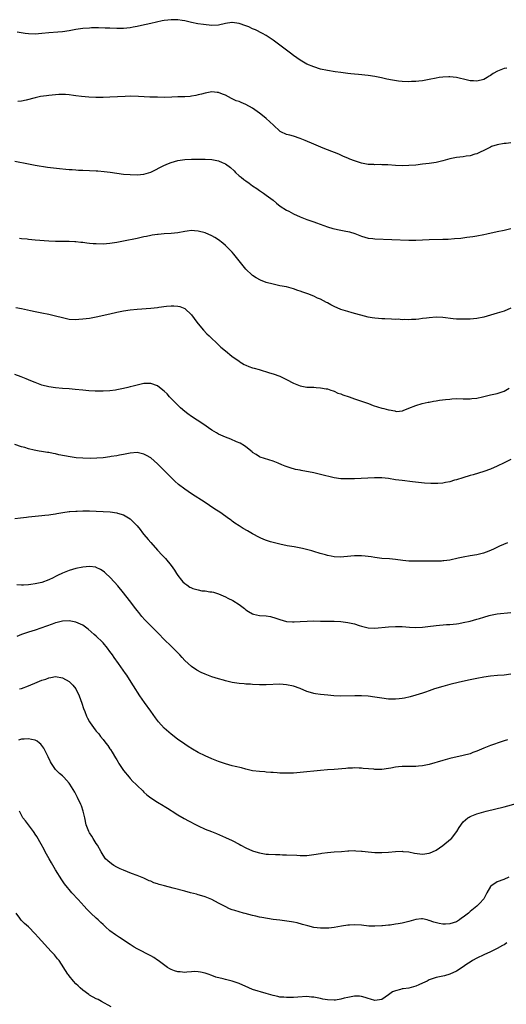
# Model space of a CAD drawing. Units: inches. Extents: x 2508483 to 2511000, y 1530000 to 1533000.
# Drawn here: x 2509438 to 2509582, y 1532706 to 1532996 of the extents above; entities that cross this region are included whole.
import ezdxf

# ---------------------------------------------------------------- set-up
doc = ezdxf.new("R2010")
doc.units = ezdxf.units.IN
doc.header["$MEASUREMENT"] = 0
doc.layers.add('LD25081530_10ft', color=133, linetype='Continuous')

msp = doc.modelspace()

# ---------------------------------------------------------------- linework, layer by layer
at = {"layer": 'LD25081530_10ft'}
for points, elevation in [([(2509581.78, 1532981.78), (2509581, 1532981.63), (2509579.1, 1532980.9), (2509577.8, 1532980.2), (2509577, 1532979.62), (2509576.61, 1532979.39), (2509576.06, 1532979), (2509575, 1532978.45), (2509573, 1532977.93), (2509572.01, 1532978.01), (2509571, 1532978.04), (2509570.26, 1532978.26), (2509567, 1532979.03), (2509565, 1532979.24), (2509564.77, 1532979.23), (2509563, 1532979.15), (2509561.94, 1532979), (2509561, 1532978.85), (2509559, 1532978.43), (2509557, 1532978.04), (2509555.94, 1532977.94), (2509555, 1532977.81), (2509553.8, 1532977.8), (2509553, 1532977.75), (2509551, 1532977.84), (2509549.94, 1532977.94), (2509548.19, 1532978.19), (2509546.53, 1532978.53), (2509544.89, 1532978.89), (2509543, 1532979.26), (2509541, 1532979.55), (2509538.15, 1532979.85), (2509537, 1532979.99), (2509535.91, 1532980.09), (2509535, 1532980.22), (2509533.64, 1532980.36), (2509533, 1532980.46), (2509531.32, 1532980.68), (2509529, 1532981.04), (2509527, 1532981.49), (2509525, 1532982.14), (2509523, 1532982.97), (2509521, 1532984.1), (2509519, 1532985.45), (2509518.14, 1532986.14), (2509515, 1532988.55), (2509513, 1532990.03), (2509511.54, 1532991), (2509511, 1532991.34), (2509509.94, 1532991.94), (2509507.87, 1532993), (2509507.28, 1532993.28), (2509507, 1532993.38), (2509505.89, 1532993.89), (2509505, 1532994.26), (2509503, 1532994.94), (2509501, 1532995.16), (2509500.84, 1532995.16), (2509499, 1532994.86), (2509497, 1532994.41), (2509495, 1532994.32), (2509492.58, 1532994.58), (2509490.85, 1532994.85), (2509489, 1532995.21), (2509487, 1532995.65), (2509486.25, 1532995.75), (2509485, 1532995.97), (2509484.01, 1532995.99), (2509483, 1532996.03), (2509482.08, 1532995.92), (2509481, 1532995.78), (2509480.34, 1532995.66), (2509477, 1532994.86), (2509474.34, 1532994.34), (2509473, 1532994.05), (2509471.84, 1532993.84), (2509471, 1532993.67), (2509469, 1532993.46), (2509467, 1532993.44), (2509465, 1532993.51), (2509463.58, 1532993.58), (2509461.63, 1532993.63), (2509459.59, 1532993.59), (2509459, 1532993.57), (2509457, 1532993.43), (2509455, 1532993.15), (2509453, 1532992.79), (2509451, 1532992.5), (2509449.64, 1532992.36), (2509447, 1532992.13), (2509445, 1532991.92), (2509443, 1532991.77), (2509441, 1532991.84), (2509440.01, 1532992.01), (2509437.68, 1532992.32)], 7850), ([(2509583, 1532959.74), (2509581.61, 1532959.61), (2509581, 1532959.57), (2509579, 1532959.23), (2509577.34, 1532958.66), (2509577, 1532958.51), (2509576, 1532958), (2509573, 1532956.56), (2509572.4, 1532956.4), (2509571, 1532955.96), (2509569.81, 1532955.82), (2509569, 1532955.67), (2509567, 1532955.43), (2509565, 1532955.03), (2509563, 1532954.5), (2509561, 1532954.03), (2509559, 1532953.7), (2509557, 1532953.45), (2509555, 1532953.24), (2509553, 1532953.07), (2509551, 1532952.98), (2509549, 1532953.06), (2509546.75, 1532953.25), (2509545, 1532953.33), (2509544.65, 1532953.35), (2509543, 1532953.34), (2509542.63, 1532953.37), (2509541, 1532953.43), (2509539, 1532953.79), (2509537, 1532954.43), (2509535.56, 1532955), (2509535, 1532955.24), (2509533.79, 1532955.79), (2509533, 1532956.11), (2509532.39, 1532956.39), (2509529, 1532957.75), (2509527.78, 1532958.22), (2509525, 1532959.34), (2509522.44, 1532960.44), (2509521, 1532961.02), (2509519, 1532961.71), (2509517.99, 1532962.01), (2509517, 1532962.27), (2509515.32, 1532963), (2509515.11, 1532963.11), (2509515, 1532963.19), (2509513.19, 1532965), (2509510.97, 1532966.97), (2509509.86, 1532967.86), (2509509, 1532968.47), (2509507, 1532969.94), (2509505, 1532971.1), (2509503.62, 1532971.62), (2509503, 1532971.92), (2509502.18, 1532972.18), (2509500.81, 1532972.81), (2509499, 1532973.76), (2509498.14, 1532974.14), (2509497, 1532974.55), (2509496.61, 1532974.61), (2509495, 1532974.74), (2509493.51, 1532974.49), (2509493, 1532974.43), (2509491.91, 1532974.09), (2509491, 1532973.9), (2509490.29, 1532973.71), (2509489, 1532973.48), (2509488.57, 1532973.43), (2509487, 1532973.31), (2509485, 1532973.27), (2509483.2, 1532973.2), (2509481, 1532973.14), (2509479, 1532973.17), (2509477.25, 1532973.25), (2509476.74, 1532973.26), (2509473.44, 1532973.44), (2509471, 1532973.5), (2509469.46, 1532973.46), (2509465, 1532973.22), (2509463, 1532973.16), (2509460.84, 1532973.16), (2509458.78, 1532973.22), (2509456.6, 1532973.4), (2509455, 1532973.63), (2509454.3, 1532973.7), (2509453, 1532973.89), (2509451.97, 1532973.97), (2509451, 1532974), (2509449.97, 1532973.97), (2509449, 1532973.91), (2509447, 1532973.72), (2509446.35, 1532973.65), (2509444.6, 1532973.4), (2509443, 1532973.05), (2509440.36, 1532972.36), (2509439, 1532972.06), (2509437.91, 1532971.91)], 7840), ([(2509437, 1532954.37), (2509441, 1532953.55), (2509443, 1532953.2), (2509446.65, 1532952.65), (2509448.41, 1532952.41), (2509450.2, 1532952.2), (2509452.02, 1532952.02), (2509453, 1532951.97), (2509453.88, 1532951.88), (2509455, 1532951.84), (2509455.77, 1532951.77), (2509457, 1532951.71), (2509459, 1532951.59), (2509461, 1532951.49), (2509461.48, 1532951.48), (2509463.34, 1532951.34), (2509465.12, 1532951.12), (2509467, 1532950.82), (2509469, 1532950.59), (2509471, 1532950.45), (2509473, 1532950.37), (2509475, 1532950.5), (2509477, 1532951.11), (2509477.2, 1532951.2), (2509480.88, 1532953.12), (2509482.27, 1532953.73), (2509483, 1532954.02), (2509485, 1532954.59), (2509487, 1532954.85), (2509489, 1532954.96), (2509491.01, 1532955.01), (2509493, 1532954.98), (2509495, 1532954.83), (2509497, 1532954.46), (2509497.99, 1532954.01), (2509499, 1532953.63), (2509500.51, 1532952.51), (2509501.53, 1532951.53), (2509502, 1532951), (2509503, 1532950.1), (2509503.62, 1532949.62), (2509504.39, 1532949), (2509505, 1532948.55), (2509505.94, 1532947.94), (2509507, 1532947.15), (2509508.28, 1532946.28), (2509509, 1532945.78), (2509510.17, 1532945), (2509511, 1532944.4), (2509513, 1532942.85), (2509514.02, 1532942.02), (2509515.15, 1532941.15), (2509517, 1532939.94), (2509517.61, 1532939.61), (2509519, 1532938.9), (2509521, 1532938.01), (2509523, 1532937.22), (2509525, 1532936.49), (2509525.77, 1532936.23), (2509529, 1532935.09), (2509530.57, 1532934.57), (2509533, 1532934.04), (2509533.91, 1532933.91), (2509535.54, 1532933.54), (2509537.04, 1532933.04), (2509539, 1532932.29), (2509540, 1532932), (2509541, 1532931.73), (2509542.42, 1532931.58), (2509543, 1532931.5), (2509553, 1532931.15), (2509555, 1532931.16), (2509559, 1532931.29), (2509563, 1532931.39), (2509564.56, 1532931.44), (2509566.44, 1532931.56), (2509568.25, 1532931.75), (2509570.03, 1532932.03), (2509571.77, 1532932.23), (2509573, 1532932.4), (2509575, 1532932.76), (2509575.97, 1532933), (2509579, 1532933.68), (2509581, 1532934.07), (2509583, 1532934.56)], 7830), ([(2509583, 1532911.1), (2509581, 1532910.26), (2509579, 1532909.63), (2509575, 1532908.41), (2509573, 1532908.02), (2509571, 1532907.87), (2509569.83, 1532907.83), (2509569, 1532907.83), (2509567.84, 1532907.84), (2509567, 1532907.88), (2509565.98, 1532907.98), (2509563, 1532908.35), (2509561, 1532908.41), (2509559, 1532908.27), (2509558.14, 1532908.14), (2509557, 1532908.02), (2509555.88, 1532907.88), (2509555, 1532907.79), (2509553.74, 1532907.74), (2509553, 1532907.67), (2509551.75, 1532907.75), (2509551, 1532907.69), (2509549.82, 1532907.82), (2509549, 1532907.79), (2509547.89, 1532907.89), (2509545.95, 1532907.95), (2509545, 1532908), (2509544.02, 1532908.02), (2509543, 1532908.11), (2509542.21, 1532908.21), (2509541, 1532908.42), (2509536.31, 1532909.69), (2509535, 1532910.07), (2509533, 1532910.74), (2509531, 1532911.62), (2509530.06, 1532912.06), (2509529, 1532912.65), (2509528.74, 1532912.74), (2509527, 1532913.71), (2509526.07, 1532914.07), (2509525, 1532914.64), (2509523.28, 1532915.28), (2509523, 1532915.42), (2509521.79, 1532915.79), (2509521, 1532916.13), (2509520.31, 1532916.31), (2509519, 1532916.8), (2509517, 1532917.33), (2509515, 1532917.71), (2509513, 1532918.12), (2509511, 1532918.7), (2509509.35, 1532919.35), (2509508.03, 1532920.03), (2509507, 1532920.72), (2509506.84, 1532920.84), (2509505, 1532922.6), (2509501.48, 1532927), (2509501, 1532927.55), (2509499.64, 1532929), (2509499, 1532929.59), (2509498.25, 1532930.25), (2509497, 1532931.2), (2509495.89, 1532931.89), (2509495, 1532932.39), (2509493, 1532933.26), (2509491, 1532933.81), (2509489.88, 1532933.88), (2509489, 1532933.95), (2509487.78, 1532933.78), (2509487, 1532933.7), (2509485, 1532933.3), (2509483, 1532933.04), (2509481, 1532932.95), (2509479.19, 1532932.81), (2509479, 1532932.82), (2509477.44, 1532932.56), (2509477, 1532932.51), (2509475.78, 1532932.22), (2509475, 1532932.06), (2509473, 1532931.61), (2509469, 1532930.79), (2509467, 1532930.4), (2509465, 1532930.11), (2509463, 1532929.96), (2509461, 1532929.99), (2509460.06, 1532930.06), (2509459, 1532930.17), (2509458.22, 1532930.22), (2509457, 1532930.4), (2509456.43, 1532930.43), (2509455, 1532930.62), (2509454.63, 1532930.63), (2509453, 1532930.75), (2509449, 1532930.73), (2509447, 1532930.82), (2509443, 1532931.13), (2509441, 1532931.33), (2509440.62, 1532931.38), (2509439, 1532931.55), (2509438.37, 1532931.63)], 7820), ([(2509437.3, 1532911.3), (2509439.01, 1532911.01), (2509441.59, 1532910.41), (2509443, 1532910.11), (2509445, 1532909.75), (2509447, 1532909.36), (2509449, 1532908.84), (2509451, 1532908.3), (2509453, 1532907.89), (2509455, 1532907.77), (2509455.82, 1532907.82), (2509457, 1532907.92), (2509458.05, 1532908.05), (2509459, 1532908.2), (2509461, 1532908.57), (2509465, 1532909.46), (2509467, 1532909.89), (2509469, 1532910.27), (2509471, 1532910.59), (2509473, 1532910.83), (2509477, 1532911.13), (2509479, 1532911.33), (2509479.39, 1532911.39), (2509481.67, 1532911.67), (2509483, 1532911.79), (2509483.78, 1532911.78), (2509485, 1532911.7), (2509485.55, 1532911.55), (2509487, 1532910.96), (2509489, 1532909.13), (2509490.58, 1532907), (2509491, 1532906.47), (2509492.59, 1532904.59), (2509493.57, 1532903.57), (2509494.17, 1532903), (2509495, 1532902.17), (2509496.23, 1532901), (2509496.62, 1532900.62), (2509497.66, 1532899.66), (2509499, 1532898.54), (2509500.89, 1532897), (2509503, 1532895.46), (2509503.25, 1532895.25), (2509503.71, 1532895), (2509504.5, 1532894.5), (2509505, 1532894.33), (2509505.89, 1532893.89), (2509507, 1532893.57), (2509507.42, 1532893.42), (2509508.96, 1532893), (2509511.92, 1532892.08), (2509513, 1532891.79), (2509515, 1532891.09), (2509517, 1532890.08), (2509519, 1532889.04), (2509521, 1532888.23), (2509521.97, 1532888.03), (2509523, 1532887.87), (2509524.2, 1532887.8), (2509525, 1532887.8), (2509525.73, 1532887.73), (2509527, 1532887.66), (2509528.61, 1532887.39), (2509529, 1532887.3), (2509529.98, 1532887), (2509530.72, 1532886.72), (2509531, 1532886.66), (2509532.1, 1532886.1), (2509533, 1532885.86), (2509533.57, 1532885.57), (2509535.37, 1532885), (2509537, 1532884.4), (2509537.9, 1532884.09), (2509539, 1532883.7), (2509541.07, 1532883), (2509542.48, 1532882.48), (2509545, 1532881.67), (2509545.57, 1532881.57), (2509547, 1532881.14), (2509547.14, 1532881.14), (2509548.83, 1532880.83), (2509549, 1532880.74), (2509549.35, 1532880.65), (2509551.13, 1532880.87), (2509551.32, 1532881), (2509553, 1532881.65), (2509555, 1532882.46), (2509556.9, 1532883), (2509558.62, 1532883.38), (2509559, 1532883.43), (2509560.26, 1532883.74), (2509561, 1532883.83), (2509561.97, 1532884.03), (2509563.77, 1532884.23), (2509565, 1532884.35), (2509565.62, 1532884.38), (2509567, 1532884.47), (2509569, 1532884.45), (2509570.4, 1532884.4), (2509571, 1532884.4), (2509571.54, 1532884.46), (2509573, 1532884.6), (2509574.68, 1532885), (2509577, 1532885.58), (2509579, 1532886), (2509581, 1532886.68), (2509582.5, 1532887.5)], 7810), ([(2509583, 1532866.58), (2509581, 1532865.56), (2509579, 1532864.6), (2509577, 1532863.73), (2509575, 1532863), (2509573.5, 1532862.5), (2509571.95, 1532862.05), (2509571, 1532861.81), (2509568.82, 1532861.18), (2509567, 1532860.58), (2509566.42, 1532860.42), (2509565, 1532859.98), (2509563.75, 1532859.75), (2509563, 1532859.6), (2509561.49, 1532859.49), (2509561, 1532859.47), (2509559.47, 1532859.47), (2509557.58, 1532859.58), (2509554.01, 1532860.01), (2509551, 1532860.33), (2509549, 1532860.6), (2509547, 1532860.91), (2509545, 1532861.13), (2509542.83, 1532861.17), (2509538.95, 1532860.95), (2509537, 1532860.89), (2509535, 1532860.86), (2509533, 1532860.89), (2509531, 1532861.16), (2509527, 1532862.16), (2509525, 1532862.57), (2509521.28, 1532863.28), (2509521, 1532863.36), (2509519.64, 1532863.64), (2509518.08, 1532864.08), (2509516.61, 1532864.61), (2509515.64, 1532865), (2509514.52, 1532865.48), (2509513, 1532866.08), (2509509.2, 1532867.2), (2509509, 1532867.3), (2509508, 1532868), (2509507, 1532868.64), (2509506.83, 1532868.83), (2509505, 1532870.27), (2509504.61, 1532870.61), (2509503.32, 1532871.32), (2509502.22, 1532871.78), (2509500.55, 1532872.55), (2509499, 1532873.16), (2509497, 1532874.05), (2509496.39, 1532874.39), (2509495, 1532875.22), (2509492.39, 1532877), (2509489, 1532879.17), (2509487.97, 1532879.97), (2509487, 1532880.67), (2509485.79, 1532881.79), (2509485, 1532882.5), (2509482.58, 1532885), (2509481.83, 1532885.83), (2509481, 1532886.63), (2509480.56, 1532887), (2509479, 1532888.19), (2509477, 1532888.9), (2509475, 1532888.89), (2509473, 1532888.46), (2509471.85, 1532888.16), (2509471, 1532887.89), (2509470.27, 1532887.73), (2509469, 1532887.41), (2509467, 1532887.05), (2509466.63, 1532887), (2509465, 1532886.79), (2509463, 1532886.64), (2509461, 1532886.62), (2509460.63, 1532886.63), (2509458.76, 1532886.76), (2509457, 1532886.97), (2509454.81, 1532887.19), (2509453, 1532887.31), (2509451, 1532887.42), (2509449, 1532887.6), (2509447, 1532887.93), (2509445, 1532888.45), (2509443, 1532889.18), (2509441.74, 1532889.74), (2509441, 1532890.04), (2509440.34, 1532890.34), (2509438.92, 1532890.92), (2509437, 1532891.56)], 7800), ([(2509582.05, 1532842.05), (2509579.65, 1532841), (2509577.86, 1532840.14), (2509576.48, 1532839.52), (2509574.99, 1532839.01), (2509573, 1532838.52), (2509571, 1532838.18), (2509569, 1532837.82), (2509567.45, 1532837.45), (2509565, 1532836.94), (2509563.25, 1532836.75), (2509563, 1532836.68), (2509562.62, 1532836.62), (2509561, 1532836.6), (2509559.37, 1532836.63), (2509559, 1532836.6), (2509557, 1532836.6), (2509555.43, 1532836.57), (2509554.62, 1532836.62), (2509553, 1532836.66), (2509551.18, 1532836.82), (2509549.07, 1532837.07), (2509547.25, 1532837.25), (2509545, 1532837.44), (2509543, 1532837.67), (2509541.84, 1532837.84), (2509540.08, 1532838.08), (2509539, 1532838.18), (2509537, 1532838.21), (2509533.89, 1532837.89), (2509533, 1532837.81), (2509531, 1532837.91), (2509530.12, 1532838.12), (2509529, 1532838.32), (2509528.48, 1532838.48), (2509526.89, 1532838.89), (2509525, 1532839.42), (2509524.38, 1532839.62), (2509521.67, 1532840.33), (2509519.19, 1532840.81), (2509517.15, 1532841.15), (2509515, 1532841.59), (2509513, 1532842.07), (2509512.27, 1532842.27), (2509510.76, 1532842.76), (2509509.38, 1532843.38), (2509509, 1532843.57), (2509507, 1532844.67), (2509505.51, 1532845.51), (2509504.24, 1532846.24), (2509503.01, 1532847.01), (2509501.8, 1532847.8), (2509501, 1532848.41), (2509500.65, 1532848.65), (2509500.2, 1532849), (2509497.32, 1532851), (2509495.91, 1532851.91), (2509494.32, 1532853), (2509493, 1532853.84), (2509489, 1532856.47), (2509487, 1532857.84), (2509485.19, 1532859.19), (2509484.12, 1532860.12), (2509483, 1532861.22), (2509481.15, 1532863.15), (2509479.32, 1532865), (2509479, 1532865.31), (2509477, 1532866.99), (2509475.73, 1532867.73), (2509475, 1532868.13), (2509473, 1532868.58), (2509471, 1532868.43), (2509469, 1532868.04), (2509467.82, 1532867.82), (2509467, 1532867.64), (2509465.4, 1532867.4), (2509465, 1532867.32), (2509463, 1532867.06), (2509461.11, 1532866.89), (2509459.17, 1532866.83), (2509457, 1532866.9), (2509455.08, 1532867.08), (2509453.31, 1532867.31), (2509451.61, 1532867.61), (2509449.95, 1532867.95), (2509449, 1532868.17), (2509448.3, 1532868.3), (2509447, 1532868.56), (2509446.6, 1532868.6), (2509444.88, 1532868.88), (2509444.22, 1532869), (2509443.16, 1532869.16), (2509442.7, 1532869.3), (2509441, 1532869.71), (2509439.95, 1532870.05), (2509439, 1532870.31), (2509437, 1532870.96)], 7790), ([(2509437, 1532849.19), (2509438.64, 1532849.36), (2509440.43, 1532849.57), (2509441, 1532849.66), (2509444.01, 1532849.99), (2509445, 1532850.07), (2509445.83, 1532850.17), (2509447, 1532850.28), (2509447.62, 1532850.38), (2509449, 1532850.54), (2509449.38, 1532850.62), (2509451.1, 1532850.9), (2509453, 1532851.2), (2509453.21, 1532851.21), (2509455, 1532851.38), (2509455.38, 1532851.38), (2509457, 1532851.44), (2509457.43, 1532851.43), (2509459, 1532851.43), (2509461, 1532851.37), (2509463, 1532851.28), (2509465.11, 1532851.11), (2509467, 1532850.84), (2509467.25, 1532850.75), (2509469, 1532850.27), (2509471, 1532849.07), (2509471.08, 1532849), (2509472.98, 1532846.98), (2509473.89, 1532845.89), (2509474.55, 1532845), (2509475, 1532844.45), (2509476.21, 1532843), (2509477, 1532842.09), (2509479, 1532839.87), (2509480.4, 1532838.4), (2509481.35, 1532837.35), (2509483, 1532835.32), (2509483.97, 1532833.97), (2509484.58, 1532833), (2509485, 1532832.44), (2509486.04, 1532831), (2509486.5, 1532830.5), (2509487, 1532830.05), (2509487.61, 1532829.61), (2509488.51, 1532829), (2509488.82, 1532828.82), (2509489, 1532828.73), (2509489.41, 1532828.59), (2509491, 1532828.13), (2509492.08, 1532827.92), (2509493, 1532827.87), (2509494.38, 1532827.62), (2509495, 1532827.6), (2509495.49, 1532827.49), (2509497, 1532826.96), (2509499, 1532826.1), (2509499.75, 1532825.75), (2509501.16, 1532825), (2509503, 1532823.83), (2509504.63, 1532822.63), (2509505, 1532822.31), (2509505.82, 1532821.82), (2509507, 1532821.07), (2509507.26, 1532821), (2509509, 1532820.66), (2509511, 1532820.5), (2509512.29, 1532820.29), (2509513.86, 1532819.86), (2509515, 1532819.4), (2509517, 1532818.86), (2509518.72, 1532818.72), (2509519, 1532818.72), (2509519.25, 1532818.75), (2509521, 1532818.84), (2509523.01, 1532818.99), (2509525, 1532819.03), (2509526.99, 1532818.99), (2509529, 1532818.97), (2509531, 1532818.98), (2509533, 1532818.89), (2509535, 1532818.6), (2509537, 1532818.12), (2509538.31, 1532817.69), (2509539, 1532817.48), (2509539.39, 1532817.39), (2509541, 1532816.95), (2509543, 1532816.86), (2509547, 1532817.32), (2509549, 1532817.42), (2509551, 1532817.35), (2509553.16, 1532817.16), (2509555, 1532817.08), (2509557, 1532817.19), (2509558.59, 1532817.41), (2509561, 1532817.72), (2509564.06, 1532817.94), (2509565, 1532817.99), (2509567, 1532818.19), (2509567.71, 1532818.29), (2509569, 1532818.51), (2509571, 1532818.94), (2509573, 1532819.49), (2509573.73, 1532819.73), (2509575, 1532820.11), (2509576.57, 1532820.57), (2509577, 1532820.68), (2509579, 1532821.07), (2509583, 1532821.49)], 7780), ([(2509583, 1532803.3), (2509581, 1532803.09), (2509579.04, 1532802.96), (2509577, 1532802.77), (2509575, 1532802.47), (2509573, 1532802.08), (2509571, 1532801.68), (2509567.88, 1532801), (2509565, 1532800.31), (2509563, 1532799.76), (2509560.54, 1532799), (2509559, 1532798.48), (2509557.92, 1532798.08), (2509557, 1532797.79), (2509555, 1532797.14), (2509553.35, 1532796.65), (2509551.72, 1532796.28), (2509551, 1532796.16), (2509550.09, 1532796.09), (2509549, 1532795.98), (2509547, 1532796.01), (2509545, 1532796.26), (2509543, 1532796.59), (2509541, 1532796.82), (2509539, 1532796.93), (2509537.05, 1532796.95), (2509532.91, 1532796.91), (2509530.91, 1532797), (2509529.14, 1532797.14), (2509527, 1532797.33), (2509525.54, 1532797.54), (2509525, 1532797.64), (2509524.07, 1532797.93), (2509523, 1532798.24), (2509521, 1532799.08), (2509519, 1532799.81), (2509517, 1532800.25), (2509515, 1532800.37), (2509511, 1532800.21), (2509509, 1532800.23), (2509507, 1532800.32), (2509506.37, 1532800.37), (2509505, 1532800.43), (2509504.49, 1532800.49), (2509503, 1532800.6), (2509501, 1532800.93), (2509499, 1532801.41), (2509498.45, 1532801.55), (2509497, 1532801.96), (2509495, 1532802.59), (2509493, 1532803.36), (2509491.86, 1532803.86), (2509490.55, 1532804.55), (2509489, 1532805.57), (2509487, 1532807.41), (2509486.26, 1532808.26), (2509485.6, 1532809), (2509485, 1532809.59), (2509483.62, 1532811), (2509483, 1532811.58), (2509481, 1532813.55), (2509479.31, 1532815.31), (2509479, 1532815.59), (2509478.31, 1532816.31), (2509477.63, 1532817), (2509477, 1532817.58), (2509475.32, 1532819.32), (2509474.36, 1532820.36), (2509473.47, 1532821.47), (2509473, 1532822.11), (2509472.6, 1532822.6), (2509470.78, 1532825), (2509469, 1532827.29), (2509467.33, 1532829.33), (2509466.39, 1532830.39), (2509465, 1532831.89), (2509463.79, 1532833), (2509463.39, 1532833.39), (2509463, 1532833.7), (2509462.19, 1532834.19), (2509461, 1532834.78), (2509460.82, 1532834.82), (2509459, 1532835.08), (2509457, 1532834.88), (2509455, 1532834.44), (2509453, 1532833.89), (2509451, 1532833.11), (2509449.62, 1532832.38), (2509449, 1532832.12), (2509448.29, 1532831.71), (2509447, 1532831.12), (2509445, 1532830.36), (2509443, 1532829.9), (2509441.73, 1532829.73), (2509441, 1532829.66), (2509439.59, 1532829.59), (2509439, 1532829.59), (2509437.62, 1532829.62)], 7770), ([(2509582, 1532784), (2509581, 1532783.68), (2509580.47, 1532783.53), (2509577, 1532782.36), (2509575, 1532781.59), (2509573, 1532780.72), (2509571.76, 1532780.24), (2509571, 1532779.92), (2509569, 1532779.36), (2509565, 1532778.5), (2509563, 1532777.95), (2509559, 1532776.77), (2509557, 1532776.34), (2509555.77, 1532776.23), (2509555, 1532776.14), (2509554.13, 1532776.13), (2509551.81, 1532776.19), (2509551, 1532776.17), (2509549.91, 1532776.09), (2509549, 1532775.96), (2509547.71, 1532775.71), (2509547, 1532775.59), (2509545, 1532775.3), (2509543, 1532775.28), (2509542.67, 1532775.33), (2509539.58, 1532775.58), (2509539, 1532775.66), (2509538.34, 1532775.66), (2509537, 1532775.73), (2509536.35, 1532775.65), (2509535, 1532775.62), (2509534.46, 1532775.54), (2509531, 1532775.26), (2509529, 1532775.16), (2509527, 1532775.01), (2509521, 1532774.35), (2509519, 1532774.2), (2509518.2, 1532774.2), (2509517, 1532774.16), (2509515, 1532774.23), (2509514.27, 1532774.27), (2509513, 1532774.38), (2509512.4, 1532774.4), (2509511, 1532774.54), (2509510.55, 1532774.55), (2509509, 1532774.7), (2509507, 1532774.93), (2509505, 1532775.36), (2509503.73, 1532775.73), (2509501.82, 1532776.18), (2509501, 1532776.4), (2509499, 1532776.92), (2509497, 1532777.59), (2509495.98, 1532777.98), (2509495, 1532778.38), (2509493, 1532779.3), (2509491, 1532780.31), (2509489.27, 1532781.27), (2509488.03, 1532782.03), (2509487, 1532782.72), (2509486.63, 1532783), (2509485, 1532784.15), (2509483.94, 1532785), (2509483, 1532785.7), (2509482.31, 1532786.31), (2509481, 1532787.49), (2509479.33, 1532789.33), (2509478.45, 1532790.45), (2509477, 1532792.42), (2509475.19, 1532795), (2509473.84, 1532797), (2509471.95, 1532799.95), (2509471.29, 1532801), (2509469.94, 1532803), (2509469.55, 1532803.55), (2509467.56, 1532806.44), (2509466.26, 1532808.26), (2509465.75, 1532809), (2509465, 1532810.03), (2509464.25, 1532811), (2509463, 1532812.54), (2509462.78, 1532812.78), (2509461, 1532814.51), (2509460.41, 1532815), (2509458.62, 1532816.62), (2509457, 1532817.77), (2509455.67, 1532818.33), (2509455, 1532818.68), (2509453.05, 1532819.05), (2509451, 1532818.96), (2509449.46, 1532818.54), (2509449, 1532818.44), (2509447.96, 1532818.04), (2509443, 1532816.34), (2509442.01, 1532816.01), (2509441, 1532815.72), (2509439, 1532815.05), (2509437.61, 1532814.39)], 7760), ([(2509438.38, 1532799), (2509439, 1532799.16), (2509441, 1532799.93), (2509443.55, 1532801), (2509445, 1532801.56), (2509446.1, 1532801.9), (2509447, 1532802.27), (2509447.65, 1532802.35), (2509449, 1532802.63), (2509451, 1532802.23), (2509453, 1532801.14), (2509453.17, 1532801), (2509454.08, 1532800.08), (2509454.98, 1532798.98), (2509455.92, 1532797), (2509456.76, 1532794.76), (2509457.26, 1532793.26), (2509457.62, 1532792.38), (2509458.15, 1532791), (2509458.42, 1532790.42), (2509459, 1532789.31), (2509459.19, 1532789), (2509460.65, 1532787), (2509461, 1532786.58), (2509461.74, 1532785.74), (2509462.25, 1532785), (2509463, 1532784.09), (2509463.84, 1532783), (2509464.36, 1532782.36), (2509465, 1532781.4), (2509465.17, 1532781.17), (2509465.63, 1532780.37), (2509466.68, 1532778.68), (2509467, 1532778.1), (2509467.44, 1532777.44), (2509467.67, 1532777), (2509469, 1532775.01), (2509470.69, 1532773), (2509471, 1532772.6), (2509471.79, 1532771.79), (2509472.62, 1532771), (2509473, 1532770.56), (2509474.64, 1532769), (2509475, 1532768.63), (2509475.84, 1532767.84), (2509477, 1532766.96), (2509479, 1532765.66), (2509480.68, 1532764.68), (2509481, 1532764.52), (2509481.9, 1532763.9), (2509483, 1532763.25), (2509483.35, 1532763), (2509485, 1532761.95), (2509486.87, 1532760.87), (2509488.16, 1532760.16), (2509490.43, 1532759), (2509491, 1532758.68), (2509493, 1532757.73), (2509494.93, 1532757), (2509496.41, 1532756.41), (2509499, 1532755.28), (2509501, 1532754.35), (2509503, 1532753.29), (2509503.49, 1532753), (2509505, 1532752.22), (2509507, 1532751.32), (2509507.97, 1532751), (2509509, 1532750.7), (2509510.49, 1532750.49), (2509511, 1532750.37), (2509511.69, 1532750.31), (2509513.78, 1532750.22), (2509515, 1532750.21), (2509515.82, 1532750.18), (2509517, 1532750.17), (2509519.98, 1532750.02), (2509521, 1532749.95), (2509522.03, 1532749.97), (2509523, 1532749.96), (2509525, 1532750.21), (2509527, 1532750.58), (2509527.39, 1532750.61), (2509529, 1532750.87), (2509531.03, 1532751.02), (2509533.16, 1532751.16), (2509535, 1532751.31), (2509535.3, 1532751.3), (2509537, 1532751.39), (2509537.33, 1532751.33), (2509539, 1532751.24), (2509539.2, 1532751.2), (2509541, 1532751), (2509543, 1532750.85), (2509545, 1532750.85), (2509547, 1532750.96), (2509549, 1532751.13), (2509551, 1532751.21), (2509551.18, 1532751.18), (2509553, 1532751.03), (2509554.61, 1532750.61), (2509555.42, 1532750.58), (2509557, 1532750.36), (2509559, 1532750.63), (2509559.27, 1532750.73), (2509559.89, 1532751), (2509561, 1532751.52), (2509563, 1532752.87), (2509565.25, 1532754.75), (2509565.5, 1532755), (2509567.13, 1532757), (2509567.83, 1532758.17), (2509569, 1532759.85), (2509570.38, 1532761), (2509570.73, 1532761.27), (2509571, 1532761.45), (2509573, 1532762.24), (2509575.73, 1532763), (2509581, 1532764.33), (2509585, 1532765.41)], 7750), ([(2509582.39, 1532743.61), (2509580.89, 1532742.89), (2509579, 1532742.16), (2509577.07, 1532740.93), (2509577, 1532740.84), (2509575.96, 1532739), (2509575, 1532737.24), (2509574.89, 1532737), (2509573.99, 1532736.01), (2509573.03, 1532735), (2509571, 1532733.44), (2509570.52, 1532733), (2509569, 1532731.8), (2509568.49, 1532731.51), (2509567.89, 1532731), (2509567, 1532730.46), (2509565, 1532729.81), (2509563.73, 1532729.73), (2509563, 1532729.71), (2509561.89, 1532729.89), (2509560.3, 1532730.3), (2509559, 1532730.85), (2509558.86, 1532730.86), (2509558.33, 1532731), (2509557, 1532731.36), (2509556.7, 1532731.3), (2509555, 1532731.11), (2509553, 1532730.55), (2509551, 1532730.06), (2509549.83, 1532729.83), (2509549, 1532729.72), (2509547.48, 1532729.48), (2509547, 1532729.46), (2509545.23, 1532729.23), (2509545, 1532729.23), (2509543, 1532729.11), (2509541.2, 1532729.2), (2509539, 1532729.45), (2509537, 1532729.56), (2509535.47, 1532729.47), (2509535, 1532729.42), (2509533.11, 1532729.11), (2509531, 1532728.74), (2509529.42, 1532728.58), (2509529, 1532728.52), (2509527.46, 1532728.54), (2509527, 1532728.52), (2509525, 1532728.78), (2509523.22, 1532729.22), (2509521.68, 1532729.68), (2509520.12, 1532730.12), (2509519, 1532730.34), (2509518.45, 1532730.45), (2509515, 1532730.88), (2509513, 1532731.16), (2509509.7, 1532731.7), (2509509, 1532731.83), (2509507.92, 1532732.08), (2509507, 1532732.27), (2509504.85, 1532732.85), (2509504.36, 1532733), (2509501.73, 1532733.73), (2509501, 1532734), (2509500.24, 1532734.24), (2509498.92, 1532734.92), (2509497, 1532735.97), (2509495.01, 1532737), (2509493, 1532737.76), (2509492.07, 1532738.07), (2509491, 1532738.4), (2509490.53, 1532738.53), (2509488.74, 1532739), (2509487, 1532739.43), (2509483.66, 1532740.34), (2509481.02, 1532741.02), (2509479.45, 1532741.45), (2509479, 1532741.61), (2509477.94, 1532741.94), (2509477, 1532742.37), (2509476.54, 1532742.54), (2509475.56, 1532743), (2509475, 1532743.24), (2509473, 1532744.04), (2509471.35, 1532744.65), (2509469, 1532745.6), (2509468.06, 1532746.06), (2509467, 1532746.54), (2509466.19, 1532747), (2509465.5, 1532747.5), (2509464.4, 1532748.4), (2509463.74, 1532749), (2509463, 1532750.08), (2509462.43, 1532751), (2509461.34, 1532753), (2509461, 1532753.49), (2509460.07, 1532755), (2509459.64, 1532755.64), (2509459, 1532756.65), (2509458.82, 1532757), (2509458.06, 1532759), (2509457.57, 1532761), (2509457.11, 1532763), (2509456.59, 1532764.59), (2509456.43, 1532765), (2509455.48, 1532767), (2509454.64, 1532768.64), (2509453.17, 1532771), (2509453, 1532771.22), (2509451.39, 1532773), (2509451, 1532773.37), (2509450.12, 1532774.12), (2509449.26, 1532775), (2509449, 1532775.28), (2509447.84, 1532777), (2509447.51, 1532777.51), (2509446.82, 1532779), (2509445.82, 1532781), (2509445.56, 1532781.56), (2509445, 1532782.36), (2509444.71, 1532782.71), (2509444.32, 1532783), (2509443.62, 1532783.62), (2509443, 1532783.93), (2509441.9, 1532784.1), (2509441, 1532784.34), (2509439.79, 1532784.21), (2509439, 1532784.2), (2509438.08, 1532783.92)], 7740), ([(2509581.77, 1532724.23), (2509581, 1532723.7), (2509580.54, 1532723.46), (2509579, 1532722.55), (2509577, 1532721.58), (2509575, 1532720.67), (2509573, 1532719.71), (2509571.68, 1532719), (2509571, 1532718.6), (2509570.04, 1532717.96), (2509568.67, 1532717), (2509567, 1532715.88), (2509565.03, 1532715), (2509563.43, 1532714.57), (2509561, 1532714.04), (2509559, 1532713.37), (2509558.34, 1532713), (2509557, 1532712.35), (2509555.87, 1532711.87), (2509555, 1532711.44), (2509553, 1532710.94), (2509551.26, 1532710.74), (2509551, 1532710.68), (2509550.5, 1532710.5), (2509549, 1532710.14), (2509548.21, 1532709.79), (2509547, 1532708.89), (2509545, 1532707.58), (2509543, 1532707.24), (2509541.65, 1532707.65), (2509541, 1532707.82), (2509540.13, 1532708.13), (2509539, 1532708.44), (2509538.5, 1532708.5), (2509537, 1532708.56), (2509536.48, 1532708.48), (2509535, 1532708.19), (2509533.91, 1532707.91), (2509533, 1532707.64), (2509531.39, 1532707.39), (2509531, 1532707.32), (2509529, 1532707.46), (2509527.7, 1532707.7), (2509527, 1532707.9), (2509526.01, 1532708.01), (2509525, 1532708.28), (2509524.28, 1532708.28), (2509523, 1532708.41), (2509520.28, 1532708.28), (2509519, 1532708.18), (2509518.19, 1532708.19), (2509517, 1532708.14), (2509516.23, 1532708.23), (2509515, 1532708.29), (2509514.43, 1532708.43), (2509513, 1532708.72), (2509511, 1532709.36), (2509507, 1532710.53), (2509505.84, 1532711), (2509503, 1532712.3), (2509502.46, 1532712.46), (2509501, 1532712.98), (2509499, 1532713.43), (2509498.35, 1532713.65), (2509496.18, 1532714.18), (2509495, 1532714.63), (2509493.9, 1532715), (2509493, 1532715.28), (2509491.62, 1532715.62), (2509491, 1532715.69), (2509489.76, 1532715.76), (2509489, 1532715.68), (2509487.61, 1532715.61), (2509487, 1532715.5), (2509485.66, 1532715.66), (2509485, 1532715.68), (2509484.02, 1532716.02), (2509483, 1532716.42), (2509482.61, 1532716.61), (2509481.99, 1532717), (2509479.16, 1532719), (2509479, 1532719.12), (2509477.88, 1532719.88), (2509477, 1532720.41), (2509473, 1532722.52), (2509472.17, 1532723), (2509471, 1532723.71), (2509467.79, 1532725.79), (2509466.6, 1532726.6), (2509465, 1532727.82), (2509463.69, 1532729), (2509463, 1532729.6), (2509462.28, 1532730.27), (2509461.54, 1532731), (2509461, 1532731.49), (2509459.4, 1532733), (2509458.19, 1532734.19), (2509457.43, 1532735), (2509455.61, 1532737), (2509453.81, 1532739), (2509453, 1532739.94), (2509452.52, 1532740.52), (2509451.66, 1532741.66), (2509450.82, 1532742.82), (2509449, 1532745.7), (2509447.81, 1532747.81), (2509447.09, 1532749), (2509445.99, 1532751), (2509445.68, 1532751.68), (2509444.73, 1532753.26), (2509443.51, 1532755.51), (2509443, 1532756.25), (2509442.72, 1532756.72), (2509442.52, 1532757), (2509440.13, 1532760.13), (2509439.42, 1532761), (2509438.35, 1532763)], 7730), ([(2509465.39, 1532705.39), (2509462.54, 1532707), (2509461.52, 1532707.52), (2509461, 1532707.75), (2509459, 1532708.88), (2509458.83, 1532709), (2509457, 1532710.35), (2509456.26, 1532711), (2509455.62, 1532711.62), (2509455, 1532712.22), (2509454.27, 1532713), (2509453, 1532714.53), (2509452.8, 1532714.8), (2509452.65, 1532715), (2509450.02, 1532719), (2509449.58, 1532719.58), (2509448.67, 1532720.67), (2509447.73, 1532721.73), (2509446.75, 1532722.75), (2509444.84, 1532724.84), (2509443.91, 1532725.91), (2509443, 1532726.92), (2509441, 1532728.91), (2509439.91, 1532729.91), (2509438.91, 1532730.91), (2509438.51, 1532731.49), (2509437.43, 1532733)], 7720)]:
    msp.add_lwpolyline(points, dxfattribs=dict(at, elevation=elevation))

doc.saveas('drawing.dxf')
